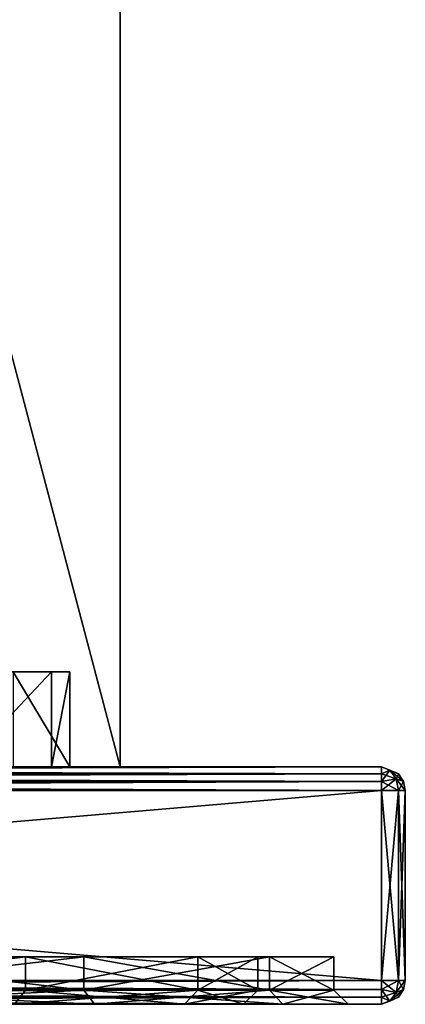
# Model space of a CAD drawing. Units: millimetres. Extents: x -24 to 24, y -4 to 303.
# Drawn here: x 16 to 24, y -4 to 17 of the extents above; entities that cross this region are included whole.
import ezdxf

# ---------------------------------------------------------------- set-up
doc = ezdxf.new("R2010")
doc.units = ezdxf.units.MM
doc.header["$LTSCALE"] = 159.143519
for name, color, linetype in [('158', 7, 'CONTINUOUS'), ('160', 7, 'CONTINUOUS'), ('163', 7, 'CONTINUOUS'), ('166', 7, 'CONTINUOUS'), ('243', 7, 'CONTINUOUS'), ('244', 7, 'CONTINUOUS'), ('250', 7, 'CONTINUOUS'), ('251', 7, 'CONTINUOUS'), ('252', 7, 'CONTINUOUS'), ('262', 7, 'CONTINUOUS'), ('263', 7, 'CONTINUOUS'), ('264', 7, 'CONTINUOUS'), ('265', 7, 'CONTINUOUS'), ('266', 7, 'CONTINUOUS'), ('267', 7, 'CONTINUOUS'), ('272', 7, 'CONTINUOUS'), ('273', 7, 'CONTINUOUS'), ('274', 7, 'CONTINUOUS'), ('275', 7, 'CONTINUOUS'), ('277', 7, 'CONTINUOUS'), ('278', 7, 'CONTINUOUS'), ('280', 7, 'CONTINUOUS'), ('281', 7, 'CONTINUOUS'), ('282', 7, 'CONTINUOUS'), ('286', 7, 'CONTINUOUS'), ('287', 7, 'CONTINUOUS'), ('290', 7, 'CONTINUOUS'), ('291', 7, 'CONTINUOUS'), ('292', 7, 'CONTINUOUS'), ('293', 7, 'CONTINUOUS'), ('294', 7, 'CONTINUOUS'), ('351', 7, 'CONTINUOUS'), ('361', 7, 'CONTINUOUS')]:
    doc.layers.add(name, color=color, linetype=linetype)

msp = doc.modelspace()

# ---------------------------------------------------------------- linework, layer by layer
at = {"layer": '158', "color": 7, "linetype": 'CONTINUOUS', "true_color": 0xaaaaaa}
for points in [[(18, 1.5, 18.25), (18, 1.5, -17.75), (18, 138.25, -17.75), (18, 1.5, 18.25)], [(18, 124.5, 18.25), (18, 1.5, 18.25), (18, 138.25, -17.75), (18, 124.5, 18.25)]]:
    msp.add_3dface(points, dxfattribs=at)
at = {"layer": '160', "color": 7, "linetype": 'CONTINUOUS', "true_color": 0xaaaaaa}
for points in [[(-18, 124.5, 18.25), (-18, 1.5, 18.25), (18, 124.5, 18.25), (-18, 124.5, 18.25)], [(-18, 1.5, 18.25), (18, 1.5, 18.25), (18, 124.5, 18.25), (-18, 1.5, 18.25)]]:
    msp.add_3dface(points, dxfattribs=at)
at = {"layer": '163', "color": 7, "linetype": 'CONTINUOUS', "true_color": 0xaaaaaa}
for points in [[(-18, 1.5, -17.75), (-18, 138.25, -17.75), (18, 1.5, -17.75), (-18, 1.5, -17.75)], [(18, 1.5, -17.75), (-18, 138.25, -17.75), (18, 138.25, -17.75), (18, 1.5, -17.75)]]:
    msp.add_3dface(points, dxfattribs=at)
at = {"layer": '166', "color": 7, "linetype": 'CONTINUOUS', "true_color": 0xaaaaaa}
for points in [[(14.674, 1.5, -3.039), (14.674, 3.5, -3.039), (16.557, 3.5, -5.8), (14.674, 1.5, -3.039)], [(14.674, 1.5, -3.039), (16.557, 3.5, -5.8), (16.557, 1.5, -5.8), (14.674, 1.5, -3.039)], [(16.946, 3.5, -9.119), (15.751, 3.5, -12.241), (16.946, 1.5, -9.119), (16.946, 3.5, -9.119)], [(16.946, 1.5, -9.119), (15.751, 3.5, -12.241), (15.751, 1.5, -12.241), (16.946, 1.5, -9.119)], [(16.557, 3.5, -5.8), (16.946, 3.5, -9.119), (16.557, 1.5, -5.8), (16.557, 3.5, -5.8)], [(16.557, 1.5, -5.8), (16.946, 3.5, -9.119), (16.946, 1.5, -9.119), (16.557, 1.5, -5.8)]]:
    msp.add_3dface(points, dxfattribs=at)
at = {"layer": '243', "color": 7, "linetype": 'CONTINUOUS', "true_color": 0xaaaaaa}
for points in [[(-23.5, -3.5, -23.5), (23.5, -3.5, -23.5), (3.959, -3.5, -22.454), (-23.5, -3.5, -23.5)], [(23.5, -3.5, 23.5), (-23.5, -3.5, 23.5), (-3.959, -3.5, 22.454), (23.5, -3.5, 23.5)], [(3.959, -3.5, 22.454), (23.5, -3.5, 23.5), (-3.959, -3.5, 22.454), (3.959, -3.5, 22.454)], [(11.4, -3.5, 19.745), (23.5, -3.5, 23.5), (3.959, -3.5, 22.454), (11.4, -3.5, 19.745)], [(3.959, -3.5, -22.454), (23.5, -3.5, -23.5), (11.4, -3.5, -19.745), (3.959, -3.5, -22.454)], [(17.466, -3.5, 14.655), (23.5, -3.5, 23.5), (11.4, -3.5, 19.745), (17.466, -3.5, 14.655)], [(11.4, -3.5, -19.745), (23.5, -3.5, -23.5), (17.466, -3.5, -14.655), (11.4, -3.5, -19.745)], [(21.425, -3.5, 7.798), (23.5, -3.5, 23.5), (17.466, -3.5, 14.655), (21.425, -3.5, 7.798)], [(17.466, -3.5, -14.655), (23.5, -3.5, -23.5), (21.425, -3.5, -7.798), (17.466, -3.5, -14.655)], [(22.8, -3.5), (23.5, -3.5, 23.5), (21.425, -3.5, 7.798), (22.8, -3.5)], [(21.425, -3.5, -7.798), (23.5, -3.5, -23.5), (22.8, -3.5), (21.425, -3.5, -7.798)], [(23.5, -3.5, -23.5), (23.5, -3.5, 23.5), (22.8, -3.5), (23.5, -3.5, -23.5)]]:
    msp.add_3dface(points, dxfattribs=at)
at = {"layer": '244', "color": 7, "linetype": 'CONTINUOUS', "true_color": 0xaaaaaa}
for points in [[(-18, 1.5, -17.75), (23.5, 1.5, -23.5), (-23.5, 1.5, -23.5), (-18, 1.5, -17.75)], [(18, 1.5, 18.25), (-18, 1.5, 18.25), (-23.5, 1.5, 23.5), (18, 1.5, 18.25)], [(23.5, 1.5, 23.5), (18, 1.5, 18.25), (-23.5, 1.5, 23.5), (23.5, 1.5, 23.5)], [(-18, 1.5, -17.75), (18, 1.5, -17.75), (23.5, 1.5, -23.5), (-18, 1.5, -17.75)], [(18, 1.5, -17.75), (18, 1.5, 18.25), (23.5, 1.5, -23.5), (18, 1.5, -17.75)], [(23.5, 1.5, -23.5), (18, 1.5, 18.25), (23.5, 1.5, 23.5), (23.5, 1.5, -23.5)]]:
    msp.add_3dface(points, dxfattribs=at)
at = {"layer": '250', "color": 7, "linetype": 'CONTINUOUS', "true_color": 0xaaaaaa}
for points in [[(23.5, 1, 24), (-23.5, 1, 24), (23.5, -3, 24), (23.5, 1, 24)], [(23.5, -3, 24), (-23.5, 1, 24), (-23.5, -3, 24), (23.5, -3, 24)]]:
    msp.add_3dface(points, dxfattribs=at)
at = {"layer": '251', "color": 7, "linetype": 'CONTINUOUS', "true_color": 0xaaaaaa}
for points in [[(24, 1, -23.5), (24, 1, 23.5), (24, -3, -23.5), (24, 1, -23.5)], [(24, -3, -23.5), (24, 1, 23.5), (24, -3, 23.5), (24, -3, -23.5)]]:
    msp.add_3dface(points, dxfattribs=at)
at = {"layer": '252', "color": 7, "linetype": 'CONTINUOUS', "true_color": 0xaaaaaa}
for points in [[(-23.5, 1, -24), (23.5, 1, -24), (-23.5, -3, -24), (-23.5, 1, -24)], [(-23.5, -3, -24), (23.5, 1, -24), (23.5, -3, -24), (-23.5, -3, -24)]]:
    msp.add_3dface(points, dxfattribs=at)
at = {"layer": '262', "color": 7, "linetype": 'CONTINUOUS', "true_color": 0xaaaaaa}
for points in [[(11.25, -2.5, -19.485), (17.236, -2.5, -14.463), (10.45, -2.5, -18.1), (11.25, -2.5, -19.485)], [(10.45, -2.5, -18.1), (17.236, -2.5, -14.463), (16.01, -2.5, -13.434), (10.45, -2.5, -18.1)], [(17.236, -2.5, 14.463), (11.25, -2.5, 19.485), (10.45, -2.5, 18.1), (17.236, -2.5, 14.463)], [(16.01, -2.5, 13.434), (17.236, -2.5, 14.463), (10.45, -2.5, 18.1), (16.01, -2.5, 13.434)], [(17.236, -2.5, -14.463), (21.143, -2.5, -7.695), (16.01, -2.5, -13.434), (17.236, -2.5, -14.463)], [(16.01, -2.5, -13.434), (21.143, -2.5, -7.695), (19.64, -2.5, -7.148), (16.01, -2.5, -13.434)], [(21.143, -2.5, 7.695), (17.236, -2.5, 14.463), (16.01, -2.5, 13.434), (21.143, -2.5, 7.695)], [(19.64, -2.5, 7.148), (21.143, -2.5, 7.695), (16.01, -2.5, 13.434), (19.64, -2.5, 7.148)], [(21.143, -2.5, -7.695), (22.5, -2.5), (19.64, -2.5, -7.148), (21.143, -2.5, -7.695)], [(22.5, -2.5), (20.9, -2.5), (19.64, -2.5, -7.148), (22.5, -2.5)], [(20.9, -2.5), (21.143, -2.5, 7.695), (19.64, -2.5, 7.148), (20.9, -2.5)], [(22.5, -2.5), (21.143, -2.5, 7.695), (20.9, -2.5), (22.5, -2.5)]]:
    msp.add_3dface(points, dxfattribs=at)
at = {"layer": '263', "color": 7, "linetype": 'CONTINUOUS', "true_color": 0xaaaaaa}
for points in [[(11.25, -2.5, 19.485), (17.236, -2.5, 14.463), (11.25, -3.2, 19.486), (11.25, -2.5, 19.485)], [(11.25, -3.2, 19.486), (17.236, -2.5, 14.463), (17.236, -3.2, 14.463), (11.25, -3.2, 19.486)], [(17.236, -2.5, 14.463), (21.143, -2.5, 7.695), (17.236, -3.2, 14.463), (17.236, -2.5, 14.463)], [(17.236, -3.2, 14.463), (21.143, -2.5, 7.695), (21.143, -3.2, 7.696), (17.236, -3.2, 14.463)], [(21.143, -2.5, 7.695), (22.5, -2.5), (21.143, -3.2, 7.696), (21.143, -2.5, 7.695)], [(21.143, -3.2, 7.696), (22.5, -2.5), (22.5, -3.2), (21.143, -3.2, 7.696)]]:
    msp.add_3dface(points, dxfattribs=at)
at = {"layer": '264', "color": 7, "linetype": 'CONTINUOUS', "true_color": 0xaaaaaa}
for points in [[(17.236, -2.5, -14.463), (11.25, -2.5, -19.485), (17.236, -3.2, -14.463), (17.236, -2.5, -14.463)], [(17.236, -3.2, -14.463), (11.25, -2.5, -19.485), (11.25, -3.2, -19.486), (17.236, -3.2, -14.463)], [(21.143, -2.5, -7.695), (17.236, -2.5, -14.463), (21.143, -3.2, -7.696), (21.143, -2.5, -7.695)], [(21.143, -3.2, -7.696), (17.236, -2.5, -14.463), (17.236, -3.2, -14.463), (21.143, -3.2, -7.696)], [(22.5, -2.5), (21.143, -2.5, -7.695), (22.5, -3.2), (22.5, -2.5)], [(22.5, -3.2), (21.143, -2.5, -7.695), (21.143, -3.2, -7.696), (22.5, -3.2)]]:
    msp.add_3dface(points, dxfattribs=at)
at = {"layer": '265', "color": 7, "linetype": 'CONTINUOUS', "true_color": 0xaaaaaa}
for points in [[(16.01, -2.5, 13.434), (10.45, -2.5, 18.1), (16.01, -3.2, 13.434), (16.01, -2.5, 13.434)], [(16.01, -3.2, 13.434), (10.45, -2.5, 18.1), (10.45, -3.2, 18.1), (16.01, -3.2, 13.434)], [(19.64, -2.5, 7.148), (16.01, -2.5, 13.434), (19.64, -3.2, 7.148), (19.64, -2.5, 7.148)], [(19.64, -3.2, 7.148), (16.01, -2.5, 13.434), (16.01, -3.2, 13.434), (19.64, -3.2, 7.148)], [(20.9, -2.5), (19.64, -2.5, 7.148), (20.9, -3.2), (20.9, -2.5)], [(20.9, -3.2), (19.64, -2.5, 7.148), (19.64, -3.2, 7.148), (20.9, -3.2)]]:
    msp.add_3dface(points, dxfattribs=at)
at = {"layer": '266', "color": 7, "linetype": 'CONTINUOUS', "true_color": 0xaaaaaa}
for points in [[(10.45, -2.5, -18.1), (16.01, -2.5, -13.434), (10.45, -3.2, -18.1), (10.45, -2.5, -18.1)], [(10.45, -3.2, -18.1), (16.01, -2.5, -13.434), (16.01, -3.2, -13.434), (10.45, -3.2, -18.1)], [(16.01, -2.5, -13.434), (19.64, -2.5, -7.148), (16.01, -3.2, -13.434), (16.01, -2.5, -13.434)], [(16.01, -3.2, -13.434), (19.64, -2.5, -7.148), (19.64, -3.2, -7.148), (16.01, -3.2, -13.434)], [(19.64, -2.5, -7.148), (20.9, -2.5), (19.64, -3.2, -7.148), (19.64, -2.5, -7.148)], [(20.9, -2.5), (20.9, -3.2), (19.64, -3.2, -7.148), (20.9, -2.5)]]:
    msp.add_3dface(points, dxfattribs=at)
at = {"layer": '267', "color": 7, "linetype": 'CONTINUOUS', "true_color": 0xaaaaaa}
for points in [[(15.78, -3.5, -13.242), (19.358, -3.5, -7.046), (15.78, -3.5, 13.242), (15.78, -3.5, -13.242)], [(15.78, -3.5, 13.242), (19.358, -3.5, -7.046), (19.358, -3.5, 7.046), (15.78, -3.5, 13.242)], [(19.358, -3.5, -7.046), (20.6, -3.5), (19.358, -3.5, 7.046), (19.358, -3.5, -7.046)]]:
    msp.add_3dface(points, dxfattribs=at)
at = {"layer": '272', "color": 7, "linetype": 'CONTINUOUS', "true_color": 0xaaaaaa}
for points in [[(10.45, -3.2, -18.1), (16.01, -3.2, -13.434), (10.3, -3.5, -17.84), (10.45, -3.2, -18.1)], [(16.01, -3.2, -13.434), (15.78, -3.5, -13.242), (10.3, -3.5, -17.84), (16.01, -3.2, -13.434)], [(16.01, -3.2, -13.434), (19.64, -3.2, -7.148), (15.78, -3.5, -13.242), (16.01, -3.2, -13.434)], [(19.64, -3.2, -7.148), (19.358, -3.5, -7.046), (15.78, -3.5, -13.242), (19.64, -3.2, -7.148)], [(19.64, -3.2, -7.148), (20.9, -3.2), (19.358, -3.5, -7.046), (19.64, -3.2, -7.148)], [(20.9, -3.2), (20.6, -3.5), (19.358, -3.5, -7.046), (20.9, -3.2)]]:
    msp.add_3dface(points, dxfattribs=at)
at = {"layer": '273', "color": 7, "linetype": 'CONTINUOUS', "true_color": 0xaaaaaa}
for points in [[(16.01, -3.2, 13.434), (10.45, -3.2, 18.1), (15.78, -3.5, 13.242), (16.01, -3.2, 13.434)], [(16.01, -3.2, 13.434), (15.78, -3.5, 13.242), (19.358, -3.5, 7.046), (16.01, -3.2, 13.434)], [(19.64, -3.2, 7.148), (16.01, -3.2, 13.434), (19.358, -3.5, 7.046), (19.64, -3.2, 7.148)], [(20.6, -3.5), (19.64, -3.2, 7.148), (19.358, -3.5, 7.046), (20.6, -3.5)], [(20.9, -3.2), (19.64, -3.2, 7.148), (20.6, -3.5), (20.9, -3.2)]]:
    msp.add_3dface(points, dxfattribs=at)
at = {"layer": '274', "color": 7, "linetype": 'CONTINUOUS', "true_color": 0xaaaaaa}
for points in [[(11.4, -3.5, -19.745), (17.466, -3.5, -14.655), (11.25, -3.2, -19.486), (11.4, -3.5, -19.745)], [(17.466, -3.5, -14.655), (17.236, -3.2, -14.463), (11.25, -3.2, -19.486), (17.466, -3.5, -14.655)], [(17.466, -3.5, -14.655), (21.425, -3.5, -7.798), (17.236, -3.2, -14.463), (17.466, -3.5, -14.655)], [(21.425, -3.5, -7.798), (21.143, -3.2, -7.696), (17.236, -3.2, -14.463), (21.425, -3.5, -7.798)], [(21.425, -3.5, -7.798), (22.8, -3.5), (21.143, -3.2, -7.696), (21.425, -3.5, -7.798)], [(22.8, -3.5), (22.5, -3.2), (21.143, -3.2, -7.696), (22.8, -3.5)]]:
    msp.add_3dface(points, dxfattribs=at)
at = {"layer": '275', "color": 7, "linetype": 'CONTINUOUS', "true_color": 0xaaaaaa}
for points in [[(11.4, -3.5, 19.745), (11.25, -3.2, 19.486), (17.236, -3.2, 14.463), (11.4, -3.5, 19.745)], [(17.466, -3.5, 14.655), (11.4, -3.5, 19.745), (17.236, -3.2, 14.463), (17.466, -3.5, 14.655)], [(17.466, -3.5, 14.655), (17.236, -3.2, 14.463), (21.143, -3.2, 7.696), (17.466, -3.5, 14.655)], [(21.425, -3.5, 7.798), (17.466, -3.5, 14.655), (21.143, -3.2, 7.696), (21.425, -3.5, 7.798)], [(21.425, -3.5, 7.798), (21.143, -3.2, 7.696), (22.5, -3.2), (21.425, -3.5, 7.798)], [(22.8, -3.5), (21.425, -3.5, 7.798), (22.5, -3.2), (22.8, -3.5)]]:
    msp.add_3dface(points, dxfattribs=at)
at = {"layer": '277', "color": 7, "linetype": 'CONTINUOUS', "true_color": 0xaaaaaa}
for points in [[(23.5, 1, 24), (23.5, -3, 24), (23.854, -3, 23.854), (23.5, 1, 24)], [(23.854, 1, 23.854), (23.5, 1, 24), (23.854, -3, 23.854), (23.854, 1, 23.854)], [(24, -3, 23.5), (24, 1, 23.5), (23.854, 1, 23.854), (24, -3, 23.5)], [(24, -3, 23.5), (23.854, 1, 23.854), (23.854, -3, 23.854), (24, -3, 23.5)]]:
    msp.add_3dface(points, dxfattribs=at)
at = {"layer": '278', "color": 7, "linetype": 'CONTINUOUS', "true_color": 0xaaaaaa}
for points in [[(23.5, -3, -24), (23.5, 1, -24), (23.854, 1, -23.854), (23.5, -3, -24)], [(23.5, -3, -24), (23.854, 1, -23.854), (23.854, -3, -23.854), (23.5, -3, -24)], [(24, 1, -23.5), (24, -3, -23.5), (23.854, -3, -23.854), (24, 1, -23.5)], [(23.854, 1, -23.854), (24, 1, -23.5), (23.854, -3, -23.854), (23.854, 1, -23.854)]]:
    msp.add_3dface(points, dxfattribs=at)
at = {"layer": '280', "color": 7, "linetype": 'CONTINUOUS', "true_color": 0xaaaaaa}
for points in [[(23.5, 1.5, -23.5), (23.5, 1.5, 23.5), (23.854, 1.353, 23.5), (23.5, 1.5, -23.5)], [(23.854, 1.353, -23.5), (23.5, 1.5, -23.5), (23.854, 1.353, 23.5), (23.854, 1.353, -23.5)], [(23.963, 1.19, -23.5), (23.854, 1.353, -23.5), (23.963, 1.19, 23.5), (23.963, 1.19, -23.5)], [(23.963, 1.19, 23.5), (23.854, 1.353, -23.5), (23.854, 1.353, 23.5), (23.963, 1.19, 23.5)], [(24, 1, 23.5), (24, 1, -23.5), (23.963, 1.19, -23.5), (24, 1, 23.5)], [(24, 1, 23.5), (23.963, 1.19, -23.5), (23.963, 1.19, 23.5), (24, 1, 23.5)]]:
    msp.add_3dface(points, dxfattribs=at)
at = {"layer": '281', "color": 7, "linetype": 'CONTINUOUS', "true_color": 0xaaaaaa}
for points in [[(23.854, 1.353, 23.5), (23.5, 1.5, 23.5), (23.677, 1.433, 23.677), (23.854, 1.353, 23.5)], [(23.5, 1.5, 23.5), (23.5, 1.353, 23.854), (23.677, 1.433, 23.677), (23.5, 1.5, 23.5)], [(23.5, 1.353, 23.854), (23.5, 1.19, 23.963), (23.677, 1.433, 23.677), (23.5, 1.353, 23.854)], [(23.677, 1.433, 23.677), (23.5, 1.19, 23.963), (23.806, 1.25, 23.806), (23.677, 1.433, 23.677)], [(23.5, 1, 24), (23.854, 1, 23.854), (23.806, 1.25, 23.806), (23.5, 1, 24)], [(23.5, 1.19, 23.963), (23.5, 1, 24), (23.806, 1.25, 23.806), (23.5, 1.19, 23.963)], [(23.854, 1.353, 23.5), (23.677, 1.433, 23.677), (23.806, 1.25, 23.806), (23.854, 1.353, 23.5)], [(23.963, 1.19, 23.5), (23.854, 1.353, 23.5), (23.806, 1.25, 23.806), (23.963, 1.19, 23.5)], [(23.854, 1, 23.854), (23.963, 1.19, 23.5), (23.806, 1.25, 23.806), (23.854, 1, 23.854)], [(23.854, 1, 23.854), (24, 1, 23.5), (23.963, 1.19, 23.5), (23.854, 1, 23.854)]]:
    msp.add_3dface(points, dxfattribs=at)
at = {"layer": '282', "color": 7, "linetype": 'CONTINUOUS', "true_color": 0xaaaaaa}
for points in [[(23.5, 1.5, 23.5), (-23.5, 1.5, 23.5), (-23.5, 1.353, 23.854), (23.5, 1.5, 23.5)], [(23.5, 1.353, 23.854), (23.5, 1.5, 23.5), (-23.5, 1.353, 23.854), (23.5, 1.353, 23.854)], [(23.5, 1.19, 23.963), (23.5, 1.353, 23.854), (-23.5, 1.353, 23.854), (23.5, 1.19, 23.963)], [(-23.5, 1.19, 23.963), (23.5, 1.19, 23.963), (-23.5, 1.353, 23.854), (-23.5, 1.19, 23.963)], [(-23.5, 1, 24), (23.5, 1, 24), (23.5, 1.19, 23.963), (-23.5, 1, 24)], [(-23.5, 1, 24), (23.5, 1.19, 23.963), (-23.5, 1.19, 23.963), (-23.5, 1, 24)]]:
    msp.add_3dface(points, dxfattribs=at)
at = {"layer": '286', "color": 7, "linetype": 'CONTINUOUS', "true_color": 0xaaaaaa}
for points in [[(-23.5, 1.5, -23.5), (23.5, 1.5, -23.5), (23.5, 1.353, -23.854), (-23.5, 1.5, -23.5)], [(-23.5, 1.353, -23.854), (-23.5, 1.5, -23.5), (23.5, 1.353, -23.854), (-23.5, 1.353, -23.854)], [(-23.5, 1.19, -23.963), (-23.5, 1.353, -23.854), (23.5, 1.353, -23.854), (-23.5, 1.19, -23.963)], [(23.5, 1.19, -23.963), (-23.5, 1.19, -23.963), (23.5, 1.353, -23.854), (23.5, 1.19, -23.963)], [(23.5, 1, -24), (-23.5, 1, -24), (-23.5, 1.19, -23.963), (23.5, 1, -24)], [(23.5, 1, -24), (-23.5, 1.19, -23.963), (23.5, 1.19, -23.963), (23.5, 1, -24)]]:
    msp.add_3dface(points, dxfattribs=at)
at = {"layer": '287', "color": 7, "linetype": 'CONTINUOUS', "true_color": 0xaaaaaa}
for points in [[(23.5, 1.5, -23.5), (23.854, 1.353, -23.5), (23.677, 1.433, -23.677), (23.5, 1.5, -23.5)], [(23.5, 1.353, -23.854), (23.5, 1.5, -23.5), (23.677, 1.433, -23.677), (23.5, 1.353, -23.854)], [(23.5, 1.353, -23.854), (23.677, 1.433, -23.677), (23.806, 1.25, -23.806), (23.5, 1.353, -23.854)], [(23.5, 1.19, -23.963), (23.5, 1.353, -23.854), (23.806, 1.25, -23.806), (23.5, 1.19, -23.963)], [(23.854, 1, -23.854), (23.5, 1.19, -23.963), (23.806, 1.25, -23.806), (23.854, 1, -23.854)], [(23.854, 1.353, -23.5), (23.963, 1.19, -23.5), (23.677, 1.433, -23.677), (23.854, 1.353, -23.5)], [(23.677, 1.433, -23.677), (23.963, 1.19, -23.5), (23.806, 1.25, -23.806), (23.677, 1.433, -23.677)], [(24, 1, -23.5), (23.854, 1, -23.854), (23.806, 1.25, -23.806), (24, 1, -23.5)], [(23.963, 1.19, -23.5), (24, 1, -23.5), (23.806, 1.25, -23.806), (23.963, 1.19, -23.5)], [(23.854, 1, -23.854), (23.5, 1, -24), (23.5, 1.19, -23.963), (23.854, 1, -23.854)]]:
    msp.add_3dface(points, dxfattribs=at)
at = {"layer": '290', "color": 7, "linetype": 'CONTINUOUS', "true_color": 0xaaaaaa}
for points in [[(23.5, -3, 24), (-23.5, -3, 24), (-23.5, -3.19, 23.963), (23.5, -3, 24)], [(23.5, -3, 24), (-23.5, -3.19, 23.963), (23.5, -3.19, 23.963), (23.5, -3, 24)], [(-23.5, -3.19, 23.963), (-23.5, -3.353, 23.854), (23.5, -3.353, 23.854), (-23.5, -3.19, 23.963)], [(23.5, -3.19, 23.963), (-23.5, -3.19, 23.963), (23.5, -3.353, 23.854), (23.5, -3.19, 23.963)], [(-23.5, -3.5, 23.5), (23.5, -3.5, 23.5), (23.5, -3.353, 23.854), (-23.5, -3.5, 23.5)], [(-23.5, -3.353, 23.854), (-23.5, -3.5, 23.5), (23.5, -3.353, 23.854), (-23.5, -3.353, 23.854)]]:
    msp.add_3dface(points, dxfattribs=at)
at = {"layer": '291', "color": 7, "linetype": 'CONTINUOUS', "true_color": 0xaaaaaa}
for points in [[(23.854, -3, 23.854), (23.5, -3, 24), (23.5, -3.19, 23.963), (23.854, -3, 23.854)], [(23.854, -3, 23.854), (23.5, -3.19, 23.963), (23.806, -3.25, 23.806), (23.854, -3, 23.854)], [(24, -3, 23.5), (23.854, -3, 23.854), (23.806, -3.25, 23.806), (24, -3, 23.5)], [(23.963, -3.19, 23.5), (24, -3, 23.5), (23.806, -3.25, 23.806), (23.963, -3.19, 23.5)], [(23.5, -3.19, 23.963), (23.5, -3.353, 23.854), (23.806, -3.25, 23.806), (23.5, -3.19, 23.963)], [(23.5, -3.353, 23.854), (23.677, -3.433, 23.677), (23.806, -3.25, 23.806), (23.5, -3.353, 23.854)], [(23.854, -3.353, 23.5), (23.963, -3.19, 23.5), (23.677, -3.433, 23.677), (23.854, -3.353, 23.5)], [(23.677, -3.433, 23.677), (23.963, -3.19, 23.5), (23.806, -3.25, 23.806), (23.677, -3.433, 23.677)], [(23.5, -3.353, 23.854), (23.5, -3.5, 23.5), (23.677, -3.433, 23.677), (23.5, -3.353, 23.854)], [(23.5, -3.5, 23.5), (23.854, -3.353, 23.5), (23.677, -3.433, 23.677), (23.5, -3.5, 23.5)]]:
    msp.add_3dface(points, dxfattribs=at)
at = {"layer": '292', "color": 7, "linetype": 'CONTINUOUS', "true_color": 0xaaaaaa}
for points in [[(24, -3, -23.5), (24, -3, 23.5), (23.963, -3.19, 23.5), (24, -3, -23.5)], [(24, -3, -23.5), (23.963, -3.19, 23.5), (23.963, -3.19, -23.5), (24, -3, -23.5)], [(23.963, -3.19, 23.5), (23.854, -3.353, 23.5), (23.854, -3.353, -23.5), (23.963, -3.19, 23.5)], [(23.963, -3.19, -23.5), (23.963, -3.19, 23.5), (23.854, -3.353, -23.5), (23.963, -3.19, -23.5)], [(23.5, -3.5, 23.5), (23.5, -3.5, -23.5), (23.854, -3.353, -23.5), (23.5, -3.5, 23.5)], [(23.854, -3.353, 23.5), (23.5, -3.5, 23.5), (23.854, -3.353, -23.5), (23.854, -3.353, 23.5)]]:
    msp.add_3dface(points, dxfattribs=at)
at = {"layer": '293', "color": 7, "linetype": 'CONTINUOUS', "true_color": 0xaaaaaa}
for points in [[(23.5, -3, -24), (23.854, -3, -23.854), (23.806, -3.25, -23.806), (23.5, -3, -24)], [(23.5, -3.19, -23.963), (23.5, -3, -24), (23.806, -3.25, -23.806), (23.5, -3.19, -23.963)], [(23.854, -3, -23.854), (23.963, -3.19, -23.5), (23.806, -3.25, -23.806), (23.854, -3, -23.854)], [(23.854, -3, -23.854), (24, -3, -23.5), (23.963, -3.19, -23.5), (23.854, -3, -23.854)], [(23.5, -3.353, -23.854), (23.5, -3.19, -23.963), (23.677, -3.433, -23.677), (23.5, -3.353, -23.854)], [(23.677, -3.433, -23.677), (23.5, -3.19, -23.963), (23.806, -3.25, -23.806), (23.677, -3.433, -23.677)], [(23.854, -3.353, -23.5), (23.677, -3.433, -23.677), (23.806, -3.25, -23.806), (23.854, -3.353, -23.5)], [(23.963, -3.19, -23.5), (23.854, -3.353, -23.5), (23.806, -3.25, -23.806), (23.963, -3.19, -23.5)], [(23.854, -3.353, -23.5), (23.5, -3.5, -23.5), (23.677, -3.433, -23.677), (23.854, -3.353, -23.5)], [(23.5, -3.5, -23.5), (23.5, -3.353, -23.854), (23.677, -3.433, -23.677), (23.5, -3.5, -23.5)]]:
    msp.add_3dface(points, dxfattribs=at)
at = {"layer": '294', "color": 7, "linetype": 'CONTINUOUS', "true_color": 0xaaaaaa}
for points in [[(-23.5, -3, -24), (23.5, -3, -24), (23.5, -3.19, -23.963), (-23.5, -3, -24)], [(-23.5, -3, -24), (23.5, -3.19, -23.963), (-23.5, -3.19, -23.963), (-23.5, -3, -24)], [(23.5, -3.19, -23.963), (23.5, -3.353, -23.854), (-23.5, -3.353, -23.854), (23.5, -3.19, -23.963)], [(-23.5, -3.19, -23.963), (23.5, -3.19, -23.963), (-23.5, -3.353, -23.854), (-23.5, -3.19, -23.963)], [(23.5, -3.5, -23.5), (-23.5, -3.5, -23.5), (-23.5, -3.353, -23.854), (23.5, -3.5, -23.5)], [(23.5, -3.353, -23.854), (23.5, -3.5, -23.5), (-23.5, -3.353, -23.854), (23.5, -3.353, -23.854)]]:
    msp.add_3dface(points, dxfattribs=at)
at = {"layer": '351', "color": 7, "linetype": 'CONTINUOUS', "true_color": 0xaaaaaa}
for points in [[(14.674, 3.5, -3.039), (12.5, 3.5, -5.402), (16.557, 3.5, -5.8), (14.674, 3.5, -3.039)], [(13.598, 3.5, -9.5), (12.5, 3.5, -10.598), (16.946, 3.5, -9.119), (13.598, 3.5, -9.5)], [(12.5, 3.5, -10.598), (15.751, 3.5, -12.241), (16.946, 3.5, -9.119), (12.5, 3.5, -10.598)], [(12.5, 3.5, -5.402), (13.598, 3.5, -6.5), (16.557, 3.5, -5.8), (12.5, 3.5, -5.402)], [(14, 3.5, -8), (13.598, 3.5, -9.5), (16.946, 3.5, -9.119), (14, 3.5, -8)], [(13.598, 3.5, -6.5), (14, 3.5, -8), (16.557, 3.5, -5.8), (13.598, 3.5, -6.5)], [(14, 3.5, -8), (16.946, 3.5, -9.119), (16.557, 3.5, -5.8), (14, 3.5, -8)]]:
    msp.add_3dface(points, dxfattribs=at)
at = {"layer": '361', "color": 7, "linetype": 'CONTINUOUS', "true_color": 0xaaaaaa}
for points in [[(14.674, 1.5, -3.039), (16.557, 1.5, -5.8), (15.751, 1.5, -12.241), (14.674, 1.5, -3.039)], [(16.557, 1.5, -5.8), (16.946, 1.5, -9.119), (15.751, 1.5, -12.241), (16.557, 1.5, -5.8)]]:
    msp.add_3dface(points, dxfattribs=at)

doc.saveas('drawing.dxf')
